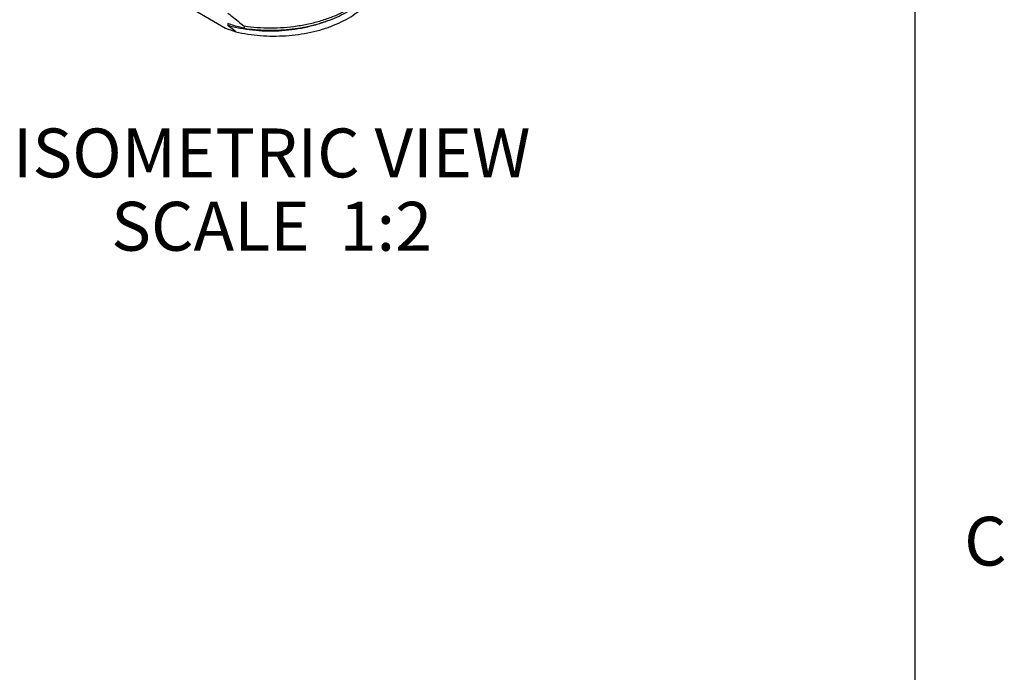
# Model space of a CAD drawing. Units: inches. Extents: x 0.4 to 16.6, y 0.6 to 10.4.
# Drawn here: x 14.5 to 16.6, y 6.4 to 7.7 of the extents above; entities that cross this region are included whole.
import ezdxf

# ---------------------------------------------------------------- set-up
doc = ezdxf.new("R2010")
doc.units = ezdxf.units.IN
doc.header["$LTSCALE"] = 0.935
doc.header["$MEASUREMENT"] = 0
doc.layers.get('0').update_dxf_attribs({"linetype": 'CONTINUOUS'})
doc.layers.add('NOTES', color=7, linetype='CONTINUOUS')
doc.styles.add('TEXTSTYLE_2', font='txt', dxfattribs={"width": 0.8})

msp = doc.modelspace()

# ---------------------------------------------------------------- linework, layer by layer
at = {"color": 7, "linetype": 'CONTINUOUS'}
for p, q in [((16.38, 0.887), (16.38, 10.112)), ((14.8963, 7.7416), (14.9698, 7.6992)), ((14.9745, 7.7084), (14.9745, 7.7043)), ((15.0077, 7.7028), (15.0077, 7.6987))]:
    msp.add_line(p, q, dxfattribs=at)
for centre, radius, start, end in [((15.0784, 7.9693), 0.2911, 248.0867, 252.4529), ((14.6894, 7.3219), 0.477, 50.833, 53.2966)]:
    msp.add_arc(centre, radius, start, end, dxfattribs=at)
for points, knots in [([(14.9906, 7.6917), (15.0071, 7.6878), (15.0413, 7.6826), (15.093, 7.6823), (15.1356, 7.6882), (15.168, 7.6965), (15.1906, 7.7044), (15.2114, 7.7138), (15.2301, 7.7246), (15.2464, 7.7366), (15.2602, 7.7498), (15.2712, 7.7639), (15.2792, 7.7786), (15.284, 7.7939), (15.2852, 7.8044), (15.2852, 7.8095)], [0, 0, 0, 0, 0.144226, 0.292408, 0.438438, 0.508883, 0.576731, 0.641463, 0.702691, 0.760191, 0.813939, 0.864154, 0.911335, 0.956269, 1, 1, 1, 1]), ([(15.0077, 7.6987), (15.0229, 7.6965), (15.0539, 7.6939), (15.1003, 7.6958), (15.1453, 7.7033), (15.1806, 7.7142), (15.2063, 7.7255), (15.2237, 7.735), (15.2393, 7.7455), (15.253, 7.7569), (15.2646, 7.7691), (15.274, 7.782), (15.281, 7.7955), (15.2841, 7.8048), (15.2852, 7.8095)], [0, 0, 0, 0, 0.143619, 0.288969, 0.431644, 0.567543, 0.631912, 0.69342, 0.751852, 0.807113, 0.85925, 0.908477, 0.955195, 1, 1, 1, 1]), ([(15.2133, 7.7335), (15.2063, 7.7298), (15.1914, 7.7228), (15.1678, 7.7143), (15.1427, 7.7075), (15.1163, 7.7026), (15.0893, 7.6996), (15.0529, 7.6982), (15.0256, 7.7001), (15.0077, 7.7028)], [0, 0, 0, 0, 0.113601, 0.232693, 0.356339, 0.483419, 0.612684, 0.742806, 1, 1, 1, 1]), ([(14.9745, 7.7298), (14.9773, 7.7277), (14.9886, 7.719), (14.9996, 7.7099), (15.0077, 7.7028)], [0, 0, 0, 0, 0.245937, 1, 1, 1, 1]), ([(15.1796, 7.7145), (15.172, 7.7114), (15.156, 7.7058), (15.1311, 7.6995), (15.1051, 7.6951), (15.0784, 7.6927), (15.0516, 7.6925), (15.025, 7.6943), (14.9993, 7.6981), (14.9826, 7.702), (14.9745, 7.7043)], [0, 0, 0, 0, 0.118698, 0.242039, 0.368721, 0.497299, 0.626246, 0.75401, 0.87907, 1, 1, 1, 1]), ([(15.0077, 7.6987), (15.0049, 7.6993), (14.9937, 7.7021), (14.9827, 7.7055), (14.9745, 7.7084)], [0, 0, 0, 0, 0.244837, 1, 1, 1, 1])]:
    msp.add_open_spline(points, degree=3, knots=knots, dxfattribs=at)

# ---------------------------------------------------------------- texts
at = {"color": 7, "linetype": 'CONTINUOUS', "insert": (16.48, 6.6995), "char_height": 0.1, "width": 0.08, "attachment_point": 1, "line_spacing_factor": 0.9, "style": 'TEXTSTYLE_2'}
msp.add_mtext('C', dxfattribs=at)
at = {"layer": 'NOTES', "color": 7, "linetype": 'CONTINUOUS', "insert": (15.0641, 7.4937), "char_height": 0.1, "width": 1.4, "attachment_point": 2, "line_spacing_factor": 0.9}
msp.add_mtext('ISOMETRIC VIEW\\PSCALE  1:2', dxfattribs=at)

doc.saveas('drawing.dxf')
